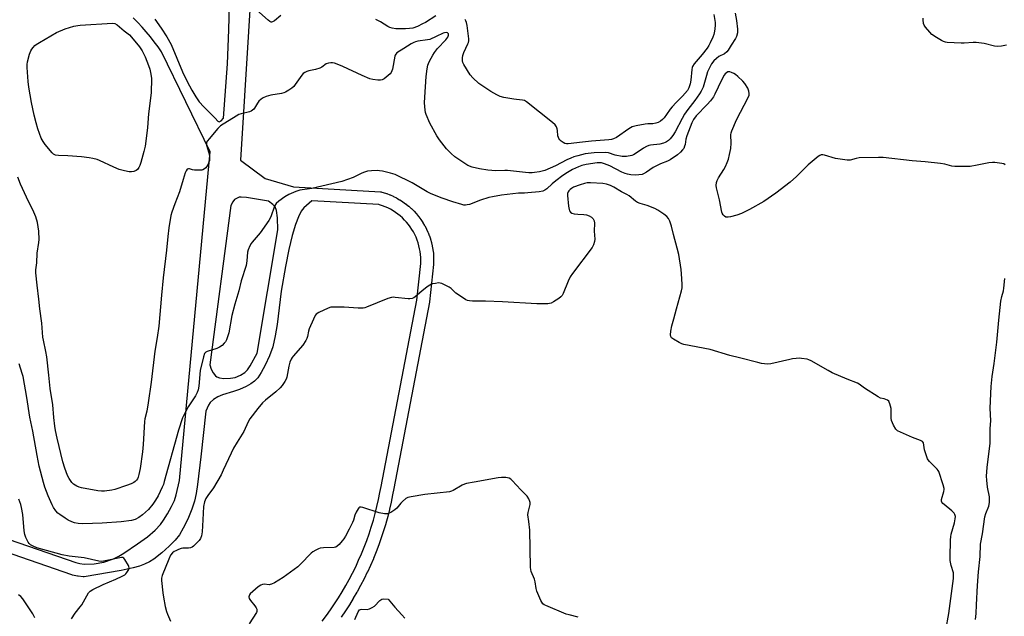
# Model space of a CAD drawing. Units: inches. Extents: x 1213766 to 1219766, y 509458 to 513459.
# Drawn here: x 1218063 to 1218521, y 511578 to 511855 of the extents above; entities that cross this region are included whole.
import ezdxf

# ---------------------------------------------------------------- set-up
doc = ezdxf.new("R2010")
doc.units = ezdxf.units.IN
doc.header["$MEASUREMENT"] = 0
doc.layers.add('TRANS-Street Sidewalk', color=7, linetype='Continuous')
doc.layers.add('Undefined', color=1, linetype='Continuous')

msp = doc.modelspace()

# ---------------------------------------------------------------- linework, layer by layer
at = {"layer": 'TRANS-Street Sidewalk'}
for points in [[(1218175.04, 511942.35, 0), (1218165.47, 511790.02, 0), (1218176.94, 511781.55, 0), (1218190.14, 511777.67, 0), (1218230.67, 511775.26, 0), (1218231.01, 511775.22, 0), (1218231.33, 511775.15, 0), (1218231.88, 511774.99, 0), (1218231.95, 511774.97, 0), (1218233.42, 511774.5, 0), (1218233.55, 511774.45, 0), (1218235, 511773.91, 0), (1218235.16, 511773.85, 0), (1218236.57, 511773.22, 0), (1218236.71, 511773.16, 0), (1218238.08, 511772.47, 0), (1218238.22, 511772.39, 0), (1218239.57, 511771.62, 0), (1218239.7, 511771.54, 0), (1218240.99, 511770.71, 0), (1218241.1, 511770.63, 0), (1218242.35, 511769.74, 0), (1218242.48, 511769.64, 0), (1218243.7, 511768.67, 0), (1218243.75, 511768.63, 0), (1218243.81, 511768.57, 0), (1218244.96, 511767.56, 0), (1218245.07, 511767.45, 0), (1218246.17, 511766.37, 0), (1218246.29, 511766.25, 0), (1218247.33, 511765.11, 0), (1218247.41, 511765.01, 0), (1218248.4, 511763.83, 0), (1218248.5, 511763.7, 0), (1218249.42, 511762.46, 0), (1218249.52, 511762.32, 0), (1218250.37, 511761.03, 0), (1218250.45, 511760.9, 0), (1218251.23, 511759.56, 0), (1218251.29, 511759.45, 0), (1218252.01, 511758.09, 0), (1218252.08, 511757.96, 0), (1218252.73, 511756.55, 0), (1218252.8, 511756.39, 0), (1218253.37, 511754.96, 0), (1218253.4, 511754.88, 0), (1218253.42, 511754.81, 0), (1218253.91, 511753.34, 0), (1218253.96, 511753.21, 0), (1218254.38, 511751.73, 0), (1218254.41, 511751.59, 0), (1218254.76, 511750.08, 0), (1218254.8, 511749.91, 0), (1218255.06, 511748.39, 0), (1218255.08, 511748.25, 0), (1218255.27, 511746.72, 0), (1218255.28, 511746.55, 0), (1218255.39, 511745.01, 0), (1218255.39, 511744.87, 0), (1218255.42, 511743.29, 0), (1218255.42, 511743.16, 0), (1218255.37, 511741.62, 0), (1218255.35, 511741.41, 0), (1218253.54, 511724.13, 0), (1218253.51, 511723.9, 0), (1218236.81, 511637.09, 0), (1218236.3, 511634.2, 0), (1218235.63, 511630.85, 0), (1218235.61, 511630.77, 0), (1218234.87, 511627.47, 0), (1218234.85, 511627.4, 0), (1218234.02, 511624.08, 0), (1218233.13, 511620.79, 0), (1218233.1, 511620.71, 0), (1218232.11, 511617.44, 0), (1218231.05, 511614.19, 0), (1218231.03, 511614.13, 0), (1218229.91, 511610.92, 0), (1218229.88, 511610.86, 0), (1218228.68, 511607.71, 0), (1218228.66, 511607.64, 0), (1218227.38, 511604.5, 0), (1218227.35, 511604.43, 0), (1218226, 511601.33, 0), (1218225.97, 511601.27, 0), (1218224.55, 511598.2, 0), (1218224.52, 511598.14, 0), (1218223.04, 511595.1, 0), (1218223, 511595.03, 0), (1218221.43, 511592.03, 0), (1218221.39, 511591.97, 0), (1218219.75, 511589.01, 0), (1218219.73, 511588.95, 0), (1218218.02, 511586.03, 0), (1218217.98, 511585.97, 0), (1218216.2, 511583.08, 0), (1218216.17, 511583.02, 0), (1218214.31, 511580.16, 0), (1218212.38, 511577.33, 0)], [(1218125.56, 511855.62, 0), (1218128.65, 511851.44, 0), (1218131.28, 511847.47, 0), (1218133.29, 511843.87, 0), (1218138.5, 511831.17, 0), (1218140.64, 511826.68, 0), (1218142.79, 511822.65, 0), (1218144.68, 511819.51, 0), (1218146.33, 511817.19, 0), (1218148.45, 511814.84, 0), (1218153.7, 511809.56, 0), (1218155.01, 511808.13, 0), (1218155.6, 511807.81, 0), (1218156.52, 511808.38, 0), (1218157.64, 511809.62, 0), (1218159.5, 511834.8, 0), (1218160.12, 511850.7, 0), (1218160.89, 511880.09, 0)], [(1218057.8, 511613.39, 0), (1218088.8, 511602.65, 0), (1218090.76, 511602.24, 0), (1218092.81, 511602, 0), (1218097.34, 511602.07, 0), (1218101.96, 511602.89, 0), (1218106.46, 511604.43, 0), (1218108.87, 511605.62, 0), (1218111.25, 511607.1, 0), (1218117.6, 511611.39, 0), (1218122.15, 511614.72, 0), (1218125.78, 511617.77, 0), (1218128.22, 511620.33, 0), (1218129.74, 511622.42, 0), (1218131.58, 511625.39, 0), (1218133.45, 511628.81, 0), (1218134.77, 511631.6, 0), (1218135.62, 511634.25, 0), (1218137.17, 511640.81, 0), (1218151.33, 511793.95, 0), (1218128.77, 511840.44, 0), (1218127.17, 511842.71, 0), (1218125.39, 511845.1, 0), (1218123.56, 511847.43, 0), (1218121.66, 511849.72, 0), (1218119.71, 511851.96, 0), (1218117.68, 511854.15, 0), (1218115.6, 511856.29, 0)], [(1218203.52, 511575.4, 0), (1218205.52, 511578.05, 0), (1218207.44, 511580.73, 0), (1218209.3, 511583.47, 0), (1218211.12, 511586.26, 0), (1218212.85, 511589.08, 0), (1218214.52, 511591.94, 0), (1218216.13, 511594.84, 0), (1218217.67, 511597.78, 0), (1218219.12, 511600.76, 0), (1218220.51, 511603.75, 0), (1218221.84, 511606.8, 0), (1218223.09, 511609.87, 0), (1218224.26, 511612.95, 0), (1218225.36, 511616.09, 0), (1218226.38, 511619.22, 0), (1218227.35, 511622.41, 0), (1218228.22, 511625.6, 0), (1218229.02, 511628.83, 0), (1218229.75, 511632.05, 0), (1218230.4, 511635.32, 0), (1218230.91, 511638.17, 0), (1218247.59, 511724.88, 0), (1218249.38, 511741.93, 0), (1218249.42, 511743.28, 0), (1218249.4, 511744.68, 0), (1218249.3, 511746.07, 0), (1218249.13, 511747.44, 0), (1218248.9, 511748.81, 0), (1218248.59, 511750.15, 0), (1218248.2, 511751.51, 0), (1218247.76, 511752.82, 0), (1218247.25, 511754.11, 0), (1218246.67, 511755.35, 0), (1218246.02, 511756.59, 0), (1218245.31, 511757.79, 0), (1218244.55, 511758.95, 0), (1218243.73, 511760.06, 0), (1218242.84, 511761.13, 0), (1218241.91, 511762.14, 0), (1218240.92, 511763.12, 0), (1218239.89, 511764.03, 0), (1218238.8, 511764.9, 0), (1218237.68, 511765.7, 0), (1218236.51, 511766.46, 0), (1218235.3, 511767.15, 0), (1218234.08, 511767.77, 0), (1218232.82, 511768.32, 0), (1218231.53, 511768.8, 0), (1218230.16, 511769.24, 0), (1218229.97, 511769.3, 0), (1218198.66, 511771.15, 0), (1218195.06, 511767.85, 0), (1218193.71, 511766.21, 0), (1218192.46, 511763.61, 0), (1218191.11, 511760.1, 0), (1218189.55, 511754.92, 0), (1218188, 511748.36, 0), (1218186.46, 511740.48, 0), (1218184.48, 511729.1, 0), (1218182.51, 511713.56, 0), (1218181.7, 511708.27, 0), (1218180.52, 511703.06, 0), (1218179.02, 511698.91, 0), (1218177.01, 511694.6, 0), (1218175.16, 511691.17, 0), (1218173.54, 511688.75, 0), (1218172.07, 511687.17, 0), (1218170.31, 511685.94, 0), (1218168.09, 511684.72, 0), (1218165.04, 511683.31, 0), (1218162.31, 511682.26, 0), (1218157.2, 511680.8, 0), (1218154.92, 511679.86, 0), (1218152.87, 511678.53, 0), (1218151.45, 511677.25, 0), (1218150.66, 511675.96, 0), (1218149.45, 511673.22, 0), (1218147.05, 511651.93, 0), (1218145.54, 511639.1, 0), (1218144.83, 511634.78, 0), (1218144.05, 511631.29, 0), (1218142.84, 511627.56, 0), (1218140.94, 511622.91, 0), (1218138.9, 511618.71, 0), (1218137.04, 511615.55, 0), (1218135.12, 511613.16, 0), (1218132.28, 511610.27, 0), (1218128.82, 511607.18, 0), (1218125.13, 511604.29, 0), (1218123.12, 511603.03, 0), (1218120.9, 511601.97, 0), (1218118.46, 511601.08, 0), (1218115.54, 511600.24, 0), (1218109.93, 511599.04, 0), (1218092.68, 511596, 0), (1218092.31, 511596.02, 0), (1218089.93, 511596.3, 0), (1218089.76, 511596.32, 0), (1218089.66, 511596.34, 0), (1218087.38, 511596.82, 0), (1218087.02, 511596.92, 0), (1218055.63, 511607.79, 0)]]:
    msp.add_polyline3d(points, dxfattribs=at)
msp.add_polyline3d([(1218155.77, 511688.68, 0), (1218157.8, 511688.42, 0), (1218160.92, 511688.53, 0), (1218162.99, 511688.9, 0), (1218165.53, 511689.96, 0), (1218167.5, 511691.14, 0), (1218168.71, 511692.36, 0), (1218170.06, 511694.26, 0), (1218173.2, 511700.14, 0), (1218182.96, 511757.6, 0), (1218182.72, 511763.1, 0), (1218182.2, 511766.57, 0), (1218181.6, 511768.22, 0), (1218180.53, 511769.42, 0), (1218178.61, 511770.98, 0), (1218168.25, 511772.63, 0), (1218165.88, 511772.83, 0), (1218164.9, 511772.74, 0), (1218162.73, 511771.67, 0), (1218161.91, 511770.64, 0), (1218160.94, 511768.84, 0), (1218151.21, 511694.81, 0), (1218151.82, 511692.65, 0), (1218152.8, 511691.08, 0), (1218153.92, 511689.67, 0), (1218154.56, 511689.11, 0)], close=True, dxfattribs=at)
at = {"layer": 'Undefined'}
for points, elevation in [([(1218184.34, 511857.4), (1218181.37, 511854.93), (1218180.45, 511854.35), (1218180, 511854.24), (1218179.78, 511854.28), (1218179.11, 511854.62), (1218178.45, 511855.15), (1218173.01, 511859.96)], 204), ([(1218256.49, 511857.16), (1218251.56, 511854.13), (1218250.29, 511853.43), (1218247.95, 511852.28), (1218245.71, 511851.52), (1218244.1, 511851.24), (1218242.35, 511851.16), (1218237.86, 511851.23), (1218236.18, 511851.45), (1218235.09, 511851.78), (1218234.09, 511852.25), (1218230.66, 511854.37), (1218228.54, 511855.47)], 204), ([(1218385.8, 511857.89), (1218386.39, 511854.04), (1218386.43, 511852.89), (1218386.34, 511851.2), (1218386.18, 511850.1), (1218385.79, 511848.52), (1218385.31, 511847.2), (1218384.11, 511844.61), (1218383.47, 511843.35), (1218382.72, 511842.15), (1218380.41, 511839.15), (1218376.73, 511834.9), (1218375.95, 511833.69), (1218375.76, 511833.16), (1218375.6, 511832.3), (1218375.09, 511827.29), (1218374.85, 511825.53), (1218374.27, 511823.67), (1218373.59, 511822.44), (1218371.31, 511819.75), (1218368.36, 511816.93), (1218366.38, 511814.84), (1218365.48, 511813.73), (1218363.8, 511811.22), (1218362.72, 511809.78), (1218361.95, 511808.89), (1218361.08, 511808.18), (1218359.87, 511807.5), (1218358.84, 511807.18), (1218357.51, 511806.98), (1218355.1, 511806.93), (1218353.81, 511806.81), (1218349.73, 511806.04), (1218347.76, 511805.46), (1218346.22, 511804.64), (1218340.45, 511800.62), (1218339.2, 511799.94), (1218338.15, 511799.64), (1218337.01, 511799.47), (1218328.89, 511798.87), (1218324.75, 511798.32), (1218318.07, 511797.65), (1218317.2, 511797.63), (1218316.4, 511797.8), (1218315.68, 511798.19), (1218314.76, 511798.86), (1218314.14, 511799.42), (1218313.64, 511800.06), (1218313.45, 511800.51), (1218313.29, 511801.27), (1218313.09, 511803.82), (1218312.95, 511804.64), (1218312.57, 511805.59), (1218312, 511806.41), (1218310.7, 511807.6), (1218298.7, 511817.18), (1218297.74, 511817.74), (1218296.8, 511818.02), (1218293.92, 511818.19), (1218292.75, 511818.35), (1218288.07, 511819.21), (1218286.37, 511819.68), (1218284.8, 511820.44), (1218281.98, 511822), (1218277.82, 511824.7), (1218276.39, 511825.71), (1218273.7, 511828.3), (1218272.38, 511829.81), (1218269.51, 511834.49), (1218269.03, 511835.52), (1218268.82, 511836.31), (1218268.79, 511837.63), (1218269, 511838.71), (1218269.54, 511840.08), (1218271.39, 511844.12), (1218271.65, 511844.87), (1218271.8, 511845.64), (1218271.82, 511846.48), (1218271.71, 511847.67), (1218271.06, 511852.71), (1218270.77, 511854.17), (1218270.45, 511854.92), (1218270.04, 511855.57)], 204), ([(1218521.49, 511787.84), (1218520.76, 511788.26), (1218519.92, 511788.48), (1218518.75, 511788.66), (1218516.66, 511788.89), (1218515.47, 511788.94), (1218513.78, 511788.72), (1218508.43, 511787.63), (1218505.08, 511787.08), (1218503.34, 511787.01), (1218498.06, 511787.11), (1218496.68, 511787.28), (1218493.31, 511788.14), (1218491.26, 511788.47), (1218484.18, 511789.31), (1218478.07, 511789.69), (1218464.7, 511791.32), (1218462.42, 511791.33), (1218453.48, 511791.1), (1218452.07, 511790.84), (1218449.3, 511790.03), (1218448.74, 511789.94), (1218447.89, 511789.95), (1218442.45, 511790.84), (1218437.36, 511792.34), (1218436.51, 511792.49), (1218435.8, 511792.46), (1218435.13, 511792.21), (1218434.4, 511791.74), (1218429.77, 511787.91), (1218424.27, 511782.42), (1218421.42, 511779.81), (1218414.69, 511774.69), (1218409.03, 511770.84), (1218402.46, 511767.1), (1218398.65, 511765.23), (1218396.54, 511764.48), (1218393.54, 511763.59), (1218392.47, 511763.42), (1218391.95, 511763.44), (1218391.47, 511763.55), (1218390.8, 511763.98), (1218390.23, 511764.6), (1218389.77, 511765.31), (1218389.57, 511765.84), (1218388.53, 511771.61), (1218387.05, 511777.17), (1218386.98, 511778.25), (1218387.1, 511779.57), (1218387.43, 511780.6), (1218388.05, 511781.85), (1218390.46, 511785.63), (1218391.29, 511787.07), (1218392.1, 511788.88), (1218392.62, 511790.45), (1218393.17, 511792.61), (1218393.68, 511795.52), (1218393.84, 511797.9), (1218393.75, 511801.74), (1218393.88, 511802.77), (1218394.15, 511803.74), (1218396.44, 511808.77), (1218401.79, 511819.19), (1218402.21, 511820.25), (1218402.33, 511821.04), (1218402.15, 511822.14), (1218401.61, 511823.46), (1218400.27, 511825.63), (1218399.38, 511826.75), (1218397, 511829.01), (1218395.84, 511829.96), (1218395.1, 511830.41), (1218394.06, 511830.89), (1218393.27, 511831.12), (1218392.82, 511831.14), (1218392.39, 511831.07), (1218391.71, 511830.74), (1218391.1, 511830.23), (1218390.59, 511829.59), (1218389.4, 511827.33), (1218386.33, 511820.75), (1218385.63, 511819.56), (1218384.28, 511817.65), (1218382.76, 511815.86), (1218377.54, 511810.59), (1218376.36, 511808.94), (1218375.62, 511807.36), (1218373.24, 511801.37), (1218372.79, 511799.82), (1218372.44, 511797.24), (1218372.24, 511796.46), (1218371.83, 511795.48), (1218371.31, 511794.79), (1218370.28, 511793.74), (1218368.97, 511792.55), (1218365.55, 511790.19), (1218364.21, 511789.5), (1218360.94, 511788.29), (1218359.38, 511787.58), (1218357.65, 511786.58), (1218354.45, 511784.37), (1218353.16, 511783.68), (1218352.4, 511783.39), (1218350.96, 511783.12), (1218349.15, 511783.05), (1218347.26, 511783.15), (1218345.59, 511783.48), (1218344.54, 511783.84), (1218343.06, 511784.5), (1218337.38, 511787.35), (1218334.94, 511788.33), (1218333.58, 511788.73), (1218332.56, 511788.83), (1218331.59, 511788.78), (1218326.41, 511788.07), (1218324.42, 511787.58), (1218322.78, 511786.94), (1218320.12, 511785.72), (1218317.64, 511784.3), (1218315.54, 511782.88), (1218312.33, 511780.39), (1218310.62, 511778.97), (1218308.03, 511776.62), (1218307.13, 511776.04), (1218306.16, 511775.63), (1218304.51, 511775.28), (1218299.21, 511774.74), (1218297.74, 511774.64), (1218294.84, 511774.59), (1218292.28, 511774.34), (1218286.93, 511773.66), (1218282.82, 511773.01), (1218281.15, 511772.61), (1218277.22, 511771.4), (1218272.16, 511769.44), (1218271.07, 511769.16), (1218270.23, 511769.07), (1218269.39, 511769.12), (1218268.52, 511769.31), (1218264.28, 511770.61), (1218259.39, 511772.28), (1218254.25, 511774.41), (1218252.43, 511775.32), (1218245.48, 511779.42), (1218237.56, 511783.35), (1218235.34, 511784), (1218231.66, 511784.86), (1218230.24, 511785.11), (1218229.11, 511785.15), (1218226.54, 511785.07), (1218224.58, 511784.85), (1218223.24, 511784.44), (1218221.93, 511783.92), (1218217.95, 511781.94), (1218212.61, 511780.04), (1218198.74, 511776.89), (1218193.15, 511776.06), (1218191.19, 511775.49), (1218188.01, 511773.99), (1218186.2, 511773.02), (1218183.39, 511770.94), (1218182.11, 511769.8), (1218181.78, 511769.33), (1218181.4, 511768.55), (1218179.6, 511763.65), (1218178.72, 511761.92), (1218174.65, 511756.15), (1218173.73, 511755.03), (1218170.92, 511751.87), (1218170.43, 511751.19), (1218169.88, 511750.16), (1218169.03, 511748.28), (1218168.72, 511747.18), (1218168.51, 511743.2), (1218168.17, 511740.93), (1218165.79, 511733.83), (1218164.67, 511729.15), (1218162.83, 511723.04), (1218161.47, 511717.63), (1218160.09, 511709.65), (1218159.69, 511708.27), (1218159.01, 511706.39), (1218158.5, 511705.4), (1218157.96, 511704.75), (1218156.92, 511703.78), (1218155.79, 511702.92), (1218154.49, 511702.34), (1218150.01, 511700.98), (1218149.3, 511700.61), (1218148.81, 511700.02), (1218148.28, 511698.4), (1218146.75, 511692.11), (1218146.16, 511684.76), (1218145.87, 511683.09), (1218145.34, 511681.79), (1218144.56, 511680.28), (1218141.16, 511675.2), (1218139.23, 511671.68), (1218138.52, 511670.1), (1218136.59, 511664.25), (1218130.03, 511640.35), (1218129.62, 511639.02), (1218129.08, 511637.71), (1218127.14, 511633.67), (1218125.99, 511631.68), (1218124.7, 511629.81), (1218122.66, 511627.43), (1218119.88, 511624.89), (1218118.17, 511623.61), (1218116.48, 511622.77), (1218114.75, 511622.3), (1218110.03, 511621.64), (1218101.19, 511621.03), (1218092.18, 511620.72), (1218089.96, 511620.84), (1218088.3, 511621.23), (1218086.94, 511621.71), (1218085.34, 511622.48), (1218083.84, 511623.4), (1218081.4, 511625.02), (1218080.48, 511625.73), (1218079.52, 511626.83), (1218078.51, 511628.27), (1218077.87, 511629.56), (1218076.02, 511633.79), (1218074.46, 511637.76), (1218073.77, 511640.02), (1218071.87, 511647.5), (1218070.83, 511652.48), (1218068.88, 511663.9), (1218067.46, 511670.41), (1218066.07, 511679.56), (1218064.29, 511689.26), (1218063.93, 511690.68), (1218062.45, 511695.21)], 200), ([(1218493.79, 511571.14), (1218495.22, 511579.01), (1218497.38, 511595.31), (1218497.43, 511596.76), (1218497.31, 511597.93), (1218496.28, 511601.38), (1218495.85, 511603.59), (1218495.82, 511605.07), (1218495.99, 511613.21), (1218496.09, 511614.66), (1218496.28, 511615.83), (1218497.78, 511621.14), (1218498.19, 511623.07), (1218498.29, 511624.15), (1218498.08, 511625.1), (1218497.65, 511625.75), (1218496.6, 511626.71), (1218492.97, 511629.65), (1218492.36, 511630.23), (1218491.94, 511630.86), (1218491.82, 511631.29), (1218491.85, 511632.11), (1218492.88, 511635.81), (1218493.02, 511636.66), (1218493.01, 511637.22), (1218492.6, 511638.9), (1218490.55, 511645), (1218490.29, 511645.51), (1218489.76, 511646.21), (1218486.17, 511649.8), (1218485.61, 511650.47), (1218485.3, 511650.97), (1218484.75, 511652.34), (1218483.87, 511655.22), (1218483.35, 511658.45), (1218482.95, 511659.06), (1218482, 511659.56), (1218478.37, 511660.83), (1218472.67, 511663.33), (1218471.38, 511663.99), (1218470.94, 511664.34), (1218470.58, 511664.75), (1218469.48, 511666.71), (1218468.57, 511668.78), (1218468.42, 511669.87), (1218468.44, 511672.97), (1218468.33, 511674.38), (1218467.8, 511676.62), (1218467.51, 511677.39), (1218467.22, 511677.83), (1218466.63, 511678.3), (1218465.91, 511678.64), (1218465.14, 511678.89), (1218463.36, 511679.28), (1218462.31, 511679.78), (1218456.03, 511683.84), (1218453.41, 511685.72), (1218452.68, 511686.17), (1218447.88, 511688.1), (1218440.85, 511691.08), (1218439.04, 511692.04), (1218431.13, 511696.57), (1218430.08, 511697.06), (1218429.25, 511697.3), (1218426.68, 511697.74), (1218425.53, 511697.76), (1218424.1, 511697.66), (1218422.39, 511697.47), (1218421.24, 511697.26), (1218412.3, 511695.14), (1218410.86, 511695.09), (1218407.98, 511695.42), (1218406.27, 511695.79), (1218397.8, 511698.04), (1218393.27, 511699.03), (1218384.17, 511701.83), (1218371.82, 511704.27), (1218370.98, 511704.55), (1218369.65, 511705.2), (1218367.04, 511706.63), (1218366.13, 511707.27), (1218365.74, 511707.89), (1218365.67, 511708.66), (1218365.85, 511710.36), (1218366.25, 511712.94), (1218367.27, 511716.21), (1218368.41, 511720.87), (1218370.83, 511729.24), (1218371.06, 511730.54), (1218371.09, 511732.02), (1218370.99, 511734.99), (1218370.59, 511739.05), (1218369.48, 511746.12), (1218368.82, 511749.02), (1218367.05, 511755.43), (1218366.06, 511759.36), (1218365.28, 511761.57), (1218364.67, 511762.89), (1218363.98, 511763.77), (1218362.62, 511764.83), (1218359.73, 511766.79), (1218358.4, 511767.44), (1218354.78, 511768.89), (1218353.65, 511769.28), (1218351.57, 511769.85), (1218350.29, 511770.37), (1218349.32, 511770.97), (1218346.35, 511773.34), (1218345.4, 511774), (1218342.81, 511775.28), (1218339.28, 511777.39), (1218337.7, 511778.19), (1218335.83, 511778.79), (1218334.15, 511779.12), (1218328.47, 511779.53), (1218326.83, 511779.47), (1218325.56, 511779.18), (1218323.68, 511778.59), (1218320.56, 511777.44), (1218319.58, 511776.88), (1218318.9, 511776.39), (1218318.32, 511775.79), (1218318.03, 511775.3), (1218317.79, 511774.49), (1218317.75, 511773.64), (1218318.16, 511768.67), (1218318.44, 511766.98), (1218318.65, 511766.46), (1218319.11, 511765.76), (1218319.74, 511765.29), (1218320.8, 511765.02), (1218322.53, 511764.84), (1218325.38, 511764.73), (1218326.49, 511764.51), (1218327.81, 511764.03), (1218328.81, 511763.54), (1218329.43, 511763.06), (1218329.71, 511762.66), (1218330.07, 511761.7), (1218330.22, 511760.67), (1218330.16, 511757.02), (1218330.38, 511753.24), (1218330.32, 511752.12), (1218329.84, 511750.56), (1218329.14, 511749.32), (1218319.99, 511737.22), (1218318.97, 511735.77), (1218317.95, 511733.63), (1218315.72, 511727.92), (1218315.2, 511726.97), (1218314.6, 511726.37), (1218313.66, 511725.68), (1218311.2, 511724.06), (1218310.18, 511723.51), (1218309.36, 511723.29), (1218308.5, 511723.2), (1218303.5, 511723.11), (1218287.5, 511724), (1218279.49, 511724.36), (1218277.12, 511724.43), (1218273.5, 511724.3), (1218272.04, 511724.46), (1218271.19, 511724.69), (1218270.41, 511725.06), (1218266.94, 511727.26), (1218265.8, 511728.12), (1218263.64, 511730.24), (1218262.67, 511730.87), (1218259.29, 511732.59), (1218258.49, 511732.83), (1218257.66, 511732.85), (1218256.26, 511732.67), (1218254.86, 511732.39), (1218254.07, 511732.13), (1218253.56, 511731.87), (1218252.38, 511731.06), (1218249.87, 511729.1), (1218246.88, 511726.4), (1218246.19, 511725.94), (1218245.44, 511725.67), (1218244.37, 511725.5), (1218243.5, 511725.49), (1218237.53, 511726.14), (1218236.65, 511726.18), (1218235.79, 511726.1), (1218234.14, 511725.55), (1218224.17, 511721.52), (1218223.37, 511721.24), (1218222.54, 511721.07), (1218220.26, 511721.1), (1218213.84, 511721.56), (1218209.08, 511721.6), (1218207.62, 511721.51), (1218206.25, 511721.07), (1218202.01, 511719.02), (1218200.79, 511718.27), (1218200.24, 511717.64), (1218199.44, 511716.07), (1218197.43, 511711.44), (1218197.13, 511710.33), (1218196.74, 511707.85), (1218196.46, 511707.06), (1218195.96, 511706.06), (1218194.59, 511703.89), (1218190.04, 511698.81), (1218189.49, 511698.13), (1218189.04, 511697.39), (1218188.53, 511696.03), (1218187.98, 511694.05), (1218187.1, 511689.05), (1218186.72, 511688.07), (1218186.15, 511687.04), (1218184.86, 511685.07), (1218183.91, 511683.97), (1218181.95, 511682.2), (1218177.12, 511678.25), (1218175.82, 511677.06), (1218173.62, 511674.38), (1218169.87, 511669.52), (1218169.15, 511668.26), (1218167.07, 511663.7), (1218163.93, 511658.7), (1218162.31, 511655.9), (1218161.17, 511653.59), (1218157.5, 511645.62), (1218156.44, 511643.53), (1218152.94, 511637.47), (1218150.23, 511633.9), (1218149.4, 511632.57), (1218148.82, 511631.02), (1218148.31, 511628.85), (1218148.05, 511622.6), (1218147.63, 511616.97), (1218147.36, 511615.09), (1218146.92, 511613.95), (1218146.24, 511613.03), (1218144.47, 511611.09), (1218143.65, 511610.28), (1218142.98, 511609.8), (1218142.26, 511609.54), (1218141.23, 511609.36), (1218138.67, 511609.34), (1218137.82, 511609.23), (1218136.71, 511608.83), (1218135.35, 511608.2), (1218134.58, 511607.77), (1218133.92, 511607.27), (1218133, 511606.09), (1218132.1, 511604.33), (1218129.03, 511596.62), (1218128.8, 511595.49), (1218128.8, 511594.31), (1218129.29, 511588.64), (1218129.6, 511586.57), (1218130.43, 511582.17), (1218130.99, 511579.94), (1218131.47, 511578.59), (1218132.9, 511575.39)], 198), ([(1218507.59, 511576.21), (1218507.88, 511578.98), (1218508.16, 511582.97), (1218508.57, 511592.02), (1218509, 511598.44), (1218509.81, 511605.49), (1218510.02, 511611.19), (1218510.82, 511616.05), (1218511.94, 511623.95), (1218512.44, 511625.56), (1218513.79, 511628.87), (1218514.01, 511629.71), (1218514.13, 511630.82), (1218514.13, 511633.35), (1218513.22, 511637.85), (1218512.86, 511641.08), (1218512.77, 511642.84), (1218513.08, 511646.94), (1218514.48, 511658.21), (1218514.45, 511665.16), (1218514.84, 511668.74), (1218514.5, 511674.59), (1218514.97, 511684.71), (1218515.45, 511689.23), (1218516.31, 511695.42), (1218517.5, 511705.32), (1218518.5, 511715.59), (1218519.48, 511724.35), (1218519.86, 511726.58), (1218520.59, 511729.19), (1218520.86, 511730.46), (1218521.35, 511734.91)], 200), ([(1218322.71, 511577.32), (1218318.45, 511578.3), (1218317.05, 511578.73), (1218307.67, 511582.63), (1218306.88, 511583.01), (1218306.2, 511583.5), (1218305.7, 511584.19), (1218305.32, 511584.98), (1218303.49, 511589.41), (1218303.2, 511590.56), (1218302.7, 511593.78), (1218302.33, 511594.91), (1218300.88, 511598.52), (1218300.49, 511600.32), (1218300.38, 511609.24), (1218300.15, 511617.71), (1218299.79, 511621.74), (1218299.33, 511624.83), (1218299.46, 511625.99), (1218300.29, 511629.78), (1218300.32, 511630.64), (1218300.21, 511631.16), (1218299.67, 511632.41), (1218298.87, 511633.58), (1218295.96, 511636.55), (1218292.03, 511640.9), (1218291.38, 511641.48), (1218290.54, 511641.98), (1218289.81, 511642.2), (1218288.97, 511642.28), (1218286.97, 511642.22), (1218285.52, 511642.06), (1218274.23, 511640.12), (1218270.63, 511639.42), (1218269.82, 511639.16), (1218268.75, 511638.69), (1218264.45, 511636.27), (1218263.67, 511635.91), (1218262.84, 511635.67), (1218251.36, 511634.44), (1218244.89, 511633.3), (1218243.45, 511632.97), (1218242.43, 511632.47), (1218240.88, 511631.16), (1218240.07, 511630.32), (1218238.22, 511628.02), (1218237.39, 511627.21), (1218235.45, 511626.01), (1218234.68, 511625.63), (1218233.9, 511625.38), (1218232.54, 511625.39), (1218230.05, 511625.83), (1218222.45, 511628.3), (1218221.64, 511628.49), (1218220.93, 511628.45), (1218220.55, 511628.17), (1218220.22, 511627.75), (1218219.37, 511626.2), (1218218.76, 511624.82), (1218218.05, 511622.38), (1218217.63, 511621.32), (1218216.1, 511618.23), (1218214.31, 511614.99), (1218213.58, 511613.77), (1218212.89, 511612.83), (1218211.38, 511611.04), (1218210.57, 511610.24), (1218209.86, 511609.85), (1218209.05, 511609.69), (1218204.07, 511609.53), (1218202.65, 511609.38), (1218201.83, 511609.13), (1218200.5, 511608.49), (1218199.25, 511607.71), (1218198.43, 511607), (1218193.41, 511601.86), (1218192.14, 511600.67), (1218185.35, 511595.67), (1218181.39, 511593.3), (1218179.88, 511592.55), (1218179.36, 511592.41), (1218178.84, 511592.39), (1218176.45, 511592.59), (1218175.68, 511592.49), (1218174.95, 511592.23), (1218173.79, 511591.4), (1218170.06, 511588.12), (1218169.71, 511587.71), (1218169.48, 511587.26), (1218169.43, 511586.76), (1218169.59, 511585.96), (1218170.13, 511584.98), (1218172.25, 511582.59), (1218172.86, 511581.66), (1218173.12, 511580.92), (1218173.18, 511580.41), (1218173.11, 511579.9), (1218172.91, 511579.38), (1218169.5, 511574.1)], 196), ([(1218086.79, 511576.53), (1218088.62, 511579.14), (1218090.95, 511582.06), (1218091.61, 511583), (1218094.71, 511588.53), (1218095.54, 511589.41), (1218096.76, 511590.13), (1218101.59, 511592.41), (1218107.47, 511594.88), (1218110.36, 511596.32), (1218111.63, 511597.04), (1218112.08, 511597.4), (1218112.64, 511598.05), (1218113.5, 511599.53), (1218113.67, 511600.3), (1218113.59, 511600.82), (1218113.38, 511601.34), (1218111.73, 511604.16), (1218111.18, 511604.77), (1218110.67, 511605.02), (1218110.16, 511605.06), (1218109.35, 511604.95), (1218101.73, 511603.3), (1218100.77, 511603.19), (1218099.6, 511603.26), (1218092.73, 511604.91), (1218085.7, 511605.67), (1218082.54, 511606.25), (1218070.66, 511609.6), (1218069.02, 511610.25), (1218067.75, 511610.94), (1218067.13, 511611.51), (1218066.65, 511612.24), (1218065.6, 511614.38), (1218065.07, 511615.77), (1218064.81, 511617.5), (1218064.15, 511625.1), (1218063.62, 511628.34), (1218063.21, 511629.74), (1218062.29, 511632.21)], 198), ([(1218069.78, 511576.94), (1218068.78, 511578.87), (1218064.12, 511585.83), (1218063.23, 511586.82), (1218062.16, 511587.62)], 196), ([(1218218.76, 511576.25), (1218220.29, 511579.74), (1218220.91, 511580.61), (1218221.4, 511580.89), (1218221.91, 511580.99), (1218224.43, 511580.9), (1218225.5, 511581.09), (1218226.74, 511581.69), (1218227.9, 511582.44), (1218230.34, 511584.97), (1218231.22, 511585.63), (1218232.11, 511585.8), (1218234.2, 511585.67), (1218237.34, 511581.85), (1218240.59, 511578.4), (1218241.93, 511576.84)], 196)]:
    msp.add_lwpolyline(points, dxfattribs=dict(at, elevation=elevation))
at = {"layer": 'Undefined', "elevation": 204}
msp.add_lwpolyline([(1218114.79, 511784.55), (1218113.62, 511784.66), (1218111.55, 511785.04), (1218109.02, 511785.74), (1218106.62, 511786.72), (1218099.9, 511789.84), (1218098.78, 511790.25), (1218096.75, 511790.77), (1218095.02, 511791.09), (1218091.54, 511791.56), (1218085.08, 511791.98), (1218080.75, 511792.13), (1218079.37, 511792.34), (1218078.51, 511792.79), (1218077.86, 511793.38), (1218074.56, 511797.26), (1218073.59, 511798.73), (1218072.8, 511800.3), (1218071.16, 511804.67), (1218070.36, 511807.37), (1218069.48, 511810.93), (1218068.24, 511816.84), (1218067, 511823.99), (1218066.67, 511826.62), (1218066.14, 511833.19), (1218066.19, 511834.6), (1218066.36, 511835.72), (1218067.3, 511839.32), (1218067.87, 511840.91), (1218068.31, 511841.62), (1218069.01, 511842.5), (1218069.76, 511843.33), (1218070.41, 511843.89), (1218071.91, 511844.84), (1218079.91, 511849.43), (1218083.97, 511851.09), (1218087.96, 511852.33), (1218089.78, 511852.77), (1218090.92, 511852.92), (1218105.98, 511853.75), (1218107.09, 511853.62), (1218108.05, 511853.09), (1218111.42, 511850.22), (1218113.8, 511848.34), (1218114.79, 511847.33), (1218118.51, 511842.85), (1218119.73, 511840.92), (1218121.18, 511838.16), (1218122.76, 511834.04), (1218123.29, 511832.36), (1218123.78, 511830.02), (1218124.07, 511827.96), (1218124, 511821.41), (1218122.65, 511811.66), (1218122.2, 511805.18), (1218121.45, 511798.81), (1218121.11, 511796.51), (1218120.52, 511793.99), (1218119.09, 511788.94), (1218118.61, 511787.55), (1218118.12, 511786.54), (1218117.5, 511785.68), (1218116.9, 511785.17), (1218115.9, 511784.73)], close=True, dxfattribs=at)
at = {"layer": 'Undefined'}
for points in [[(1218395.7, 511858.41, 202), (1218396.43, 511855.08, 202), (1218396.9, 511851.03, 202), (1218396.8, 511849.32, 202), (1218396.4, 511847.66, 202), (1218395.88, 511846.66, 202), (1218393.86, 511843.54, 202), (1218392.52, 511841.29, 202), (1218391.85, 511840.4, 202), (1218390.83, 511839.58, 202), (1218388.2, 511838.21, 202), (1218387.02, 511837.4, 202), (1218385.78, 511836.22, 202), (1218384.76, 511834.79, 202), (1218383.61, 511832.71, 202), (1218382.91, 511831.08, 202), (1218382.35, 511829.39, 202), (1218380.81, 511824.02, 202), (1218380.01, 511822.17, 202), (1218379.23, 511820.93, 202), (1218377.03, 511817.79, 202), (1218373.75, 511813.54, 202), (1218372.22, 511811.41, 202), (1218371.05, 511809.41, 202), (1218367.86, 511803.24, 202), (1218366.74, 511801.53, 202), (1218365.51, 511799.91, 202), (1218364.71, 511799.18, 202), (1218363.85, 511798.56, 202), (1218363.13, 511798.18, 202), (1218362.33, 511797.87, 202), (1218360.67, 511797.45, 202), (1218356.39, 511796.98, 202), (1218355.58, 511796.77, 202), (1218354.55, 511796.37, 202), (1218353.07, 511795.57, 202), (1218349.73, 511793.2, 202), (1218348.47, 511792.51, 202), (1218347.68, 511792.22, 202), (1218345.13, 511791.78, 202), (1218343.99, 511791.69, 202), (1218343.11, 511791.74, 202), (1218339.89, 511792.36, 202), (1218336.85, 511793.41, 202), (1218335.39, 511793.56, 202), (1218330.08, 511793.49, 202), (1218325.99, 511792.91, 202), (1218322.51, 511792.1, 202), (1218320.6, 511791.52, 202), (1218319.24, 511791, 202), (1218317.38, 511790.15, 202), (1218312.19, 511787.41, 202), (1218307.2, 511785.22, 202), (1218304.67, 511784.65, 202), (1218302.38, 511784.28, 202), (1218301.28, 511784.18, 202), (1218299.69, 511784.18, 202), (1218298.2, 511784.27, 202), (1218289.85, 511785.2, 202), (1218288.47, 511785.23, 202), (1218284.31, 511785.09, 202), (1218280.57, 511785.36, 202), (1218276.7, 511786.05, 202), (1218273.4, 511786.81, 202), (1218271.37, 511787.58, 202), (1218269.89, 511788.43, 202), (1218265.33, 511791.63, 202), (1218263.53, 511793.15, 202), (1218261.46, 511795.26, 202), (1218258.2, 511799.47, 202), (1218256.9, 511801.42, 202), (1218253.64, 511807.28, 202), (1218251.93, 511811.21, 202), (1218251.62, 511812.23, 202), (1218251.41, 511813.29, 202), (1218251.17, 511816.73, 202), (1218251.27, 511819.39, 202), (1218251.92, 511828.96, 202), (1218252.36, 511832.47, 202), (1218252.68, 511834.21, 202), (1218252.97, 511835.03, 202), (1218253.48, 511836.09, 202), (1218255.03, 511838.96, 202), (1218255.81, 511840.19, 202), (1218257.21, 511841.93, 202), (1218261.13, 511846.05, 202), (1218262.07, 511847.34, 202), (1218262.39, 511848.22, 202), (1218262.31, 511848.82, 202), (1218261.86, 511849.28, 202), (1218261.22, 511849.44, 202), (1218260.52, 511849.36, 202), (1218259.83, 511849.14, 202), (1218256.64, 511847.53, 202), (1218253.63, 511846.25, 202), (1218252.53, 511845.99, 202), (1218248.07, 511845.37, 202), (1218246.99, 511845.13, 202), (1218246.22, 511844.86, 202), (1218244.97, 511844.21, 202), (1218241.59, 511841.97, 202), (1218238.33, 511839.95, 202), (1218237.74, 511839.39, 202), (1218237.47, 511838.93, 202), (1218237.29, 511838.42, 202), (1218236.2, 511832.42, 202), (1218235.99, 511831.56, 202), (1218235.66, 511830.78, 202), (1218235.12, 511830.14, 202), (1218234.24, 511829.38, 202), (1218232.37, 511827.95, 202), (1218231.4, 511827.37, 202), (1218230.61, 511827.2, 202), (1218229.48, 511827.23, 202), (1218227.17, 511827.51, 202), (1218225.76, 511827.83, 202), (1218222.19, 511829.37, 202), (1218213.18, 511833.66, 202), (1218210.54, 511834.75, 202), (1218209.21, 511835.21, 202), (1218208.4, 511835.39, 202), (1218207.54, 511835.4, 202), (1218206.41, 511835.22, 202), (1218205.42, 511834.81, 202), (1218203.41, 511833.36, 202), (1218202.41, 511832.79, 202), (1218200.47, 511832.21, 202), (1218197.25, 511831.59, 202), (1218196.44, 511831.3, 202), (1218195.42, 511830.79, 202), (1218194.73, 511830.31, 202), (1218194.09, 511829.63, 202), (1218191, 511825.21, 202), (1218190.26, 511824.28, 202), (1218189.4, 511823.52, 202), (1218187.96, 511822.56, 202), (1218186.48, 511821.69, 202), (1218185.68, 511821.37, 202), (1218184.55, 511821.1, 202), (1218179.61, 511820.22, 202), (1218177.38, 511819.61, 202), (1218176.06, 511819.1, 202), (1218175.13, 511818.46, 202), (1218174.1, 511817.49, 202), (1218173.45, 511816.58, 202), (1218172.03, 511814.15, 202), (1218171.69, 511813.72, 202), (1218171.09, 511813.22, 202), (1218170.41, 511812.81, 202), (1218169.66, 511812.5, 202), (1218165.78, 511811.66, 202), (1218164.72, 511811.29, 202), (1218163.46, 511810.57, 202), (1218156.23, 511805.94, 202), (1218154.97, 511804.71, 202), (1218150.88, 511799.98, 202), (1218150.14, 511799.07, 202), (1218149.72, 511798.36, 202), (1218149.61, 511797.85, 202), (1218149.68, 511797.04, 202), (1218150.77, 511793.4, 202), (1218151.03, 511791.95, 202), (1218151.13, 511790.79, 202), (1218151.04, 511789.86, 202), (1218150.81, 511789.07, 202), (1218150.27, 511787.79, 202), (1218149.74, 511786.84, 202), (1218149.39, 511786.44, 202), (1218148.75, 511785.95, 202), (1218148.04, 511785.59, 202), (1218147.52, 511785.43, 202), (1218146.1, 511785.31, 202), (1218144.07, 511785.37, 202), (1218143.23, 511785.53, 202), (1218141.74, 511785.96, 202), (1218141.31, 511786, 202), (1218140.74, 511785.76, 202), (1218140.15, 511785.02, 202), (1218139.76, 511784.04, 202), (1218138.89, 511780.99, 202), (1218137.05, 511775.28, 202), (1218134.89, 511769.64, 202), (1218133.56, 511765.73, 202), (1218133.15, 511764.32, 202), (1218132.08, 511758.58, 202), (1218131.73, 511754.53, 202), (1218131.03, 511748.09, 202), (1218129.48, 511735.3, 202), (1218128.71, 511727.16, 202), (1218127.48, 511712.69, 202), (1218126.76, 511707.52, 202), (1218125.56, 511701.14, 202), (1218123.87, 511686.69, 202), (1218122.5, 511677.02, 202), (1218121.86, 511673.12, 202), (1218121.05, 511669.6, 202), (1218120.83, 511668.28, 202), (1218120.26, 511657.67, 202), (1218119.89, 511654.17, 202), (1218118.84, 511646.5, 202), (1218118.24, 511643.63, 202), (1218117.91, 511642.51, 202), (1218117.56, 511641.72, 202), (1218117.1, 511641.03, 202), (1218116.54, 511640.43, 202), (1218115.85, 511639.97, 202), (1218114.6, 511639.34, 202), (1218112.42, 511638.51, 202), (1218107.05, 511636.74, 202), (1218105.63, 511636.35, 202), (1218102.15, 511635.89, 202), (1218100.76, 511635.91, 202), (1218099.11, 511636.07, 202), (1218091.54, 511637.48, 202), (1218090.4, 511637.78, 202), (1218089.33, 511638.25, 202), (1218087.81, 511639.12, 202), (1218086.98, 511639.88, 202), (1218085.71, 511641.75, 202), (1218084.94, 511643.29, 202), (1218083.72, 511646.55, 202), (1218082.86, 511649.63, 202), (1218080.12, 511660.54, 202), (1218079.43, 511664.15, 202), (1218079.11, 511666.14, 202), (1218078.61, 511670.28, 202), (1218078.08, 511676.13, 202), (1218076.9, 511683.79, 202), (1218076.33, 511689.99, 202), (1218075.36, 511698.45, 202), (1218074.9, 511701, 202), (1218073.78, 511706.19, 202), (1218073.56, 511707.62, 202), (1218072.97, 511714.19, 202), (1218072.12, 511720.75, 202), (1218071.66, 511725.38, 202), (1218070.83, 511731.87, 202), (1218070.23, 511737.6, 202), (1218070.25, 511739.01, 202), (1218070.68, 511742.25, 202), (1218070.92, 511746.74, 202), (1218071.6, 511751.66, 202), (1218071.72, 511753.12, 202), (1218071.64, 511756.94, 202), (1218070.99, 511760.98, 202), (1218070.19, 511763.7, 202), (1218069.37, 511765.81, 202), (1218065.89, 511772.8, 202), (1218063.08, 511778.85, 202), (1218061.91, 511782.13, 202)], [(1218522.03, 511843.51, 202), (1218519.72, 511843.06, 202), (1218517.97, 511842.87, 202), (1218516.53, 511843.05, 202), (1218511.68, 511844.25, 202), (1218508.01, 511844.8, 202), (1218506.55, 511844.82, 202), (1218502.38, 511844.47, 202), (1218500.91, 511844.44, 202), (1218494.47, 511844.86, 202), (1218493.61, 511844.97, 202), (1218492.79, 511845.21, 202), (1218491.75, 511845.73, 202), (1218489.49, 511847.1, 202), (1218487.31, 511848.58, 202), (1218486.3, 511849.64, 202), (1218484.41, 511851.95, 202), (1218483.76, 511852.92, 202), (1218483.46, 511853.69, 202), (1218483.23, 511855.32, 202), (1218483.27, 511856.13, 202)]]:
    msp.add_polyline3d(points, dxfattribs=at)

doc.saveas('drawing.dxf')
